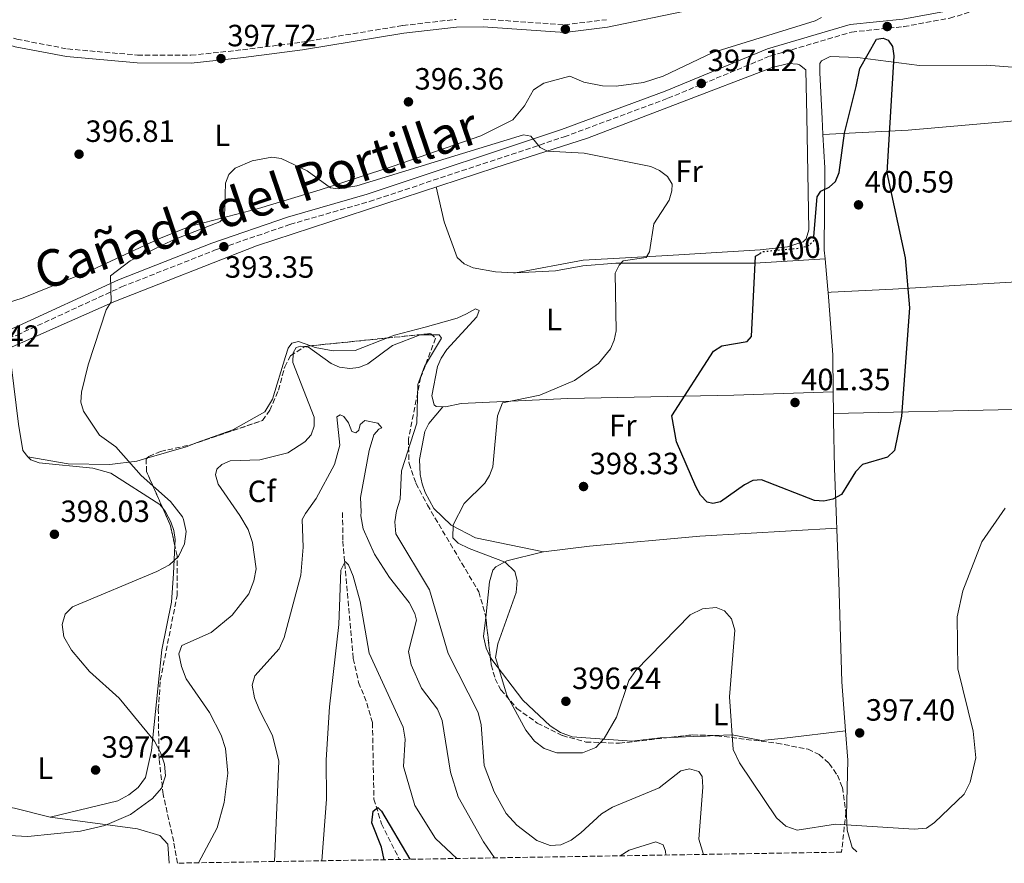
# Model space of a CAD drawing. Units: metres. Extents: x 615222 to 618700, y 4671546 to 4673915.
# Drawn here: x 616615 to 616936, y 4671569 to 4671844 of the extents above; entities that cross this region are included whole.
import ezdxf
from ezdxf.enums import TextEntityAlignment as Align

# ---------------------------------------------------------------- set-up
doc = ezdxf.new("R2010")
doc.units = ezdxf.units.M
doc.header["$MEASUREMENT"] = 0
doc.linetypes.add('DGN Style 3', pattern=[2.435890702152634, 1.739921930109024, -0.6959687720436097])
doc.linetypes.add('DGN Style 5', pattern=[1.217945351076317, 0.5219765790327072, -0.6959687720436097])
for name, color, linetype, lineweight in [('Barranco lineal', 142, 'DGN Style 3', 13), ('Camino', 7, 'DGN Style 3', 0), ('Cota de curva de nivel directora', 7, 'Continuous', 0), ('Cota de punto acotado terreno', 7, 'Continuous', 0), ('Curva de nivel directora', 30, 'Continuous', 30), ('Curva de nivel directora no vista', 30, 'DGN Style 5', 30), ('Curva de nivel intermedia', 30, 'Continuous', 0), ('Etiqueta de uso rústico', 92, 'Continuous', 0), ('Etiqueta de zona arbolada', 92, 'Continuous', 0), ('Línea de cambio de uso (parcela vista)', 92, 'Continuous', 0), ('Margen derecho', 7, 'Continuous', 0), ('Punto acotado terreno (símbolo)', 7, 'Continuous', 0), ('Texto de Cañada', 51, 'Continuous', 0), ('Vaguada', 142, 'DGN Style 3', 13), ('Zona arbolada', 92, 'DGN Style 3', 0)]:
    doc.layers.add(name, color=color, linetype=linetype, lineweight=lineweight)
doc.styles.add('Style-Arial', font='arial.ttf')

# ---------------------------------------------------------------- blocks, each defined once
blk = doc.blocks.new('5PATER')
at = {"layer": 'Barranco lineal', "linetype": 'Continuous', "lineweight": 0}
h = blk.add_hatch(color=51, dxfattribs=at)
edge = h.paths.add_edge_path()
edge.add_ellipse((0, 0), major_axis=(-0.1095731443231308, -0.1110710700762829), ratio=0.9994222409660317, start_angle=0, end_angle=360)

msp = doc.modelspace()

# ---------------------------------------------------------------- linework, layer by layer
at = {"layer": 'Camino', "color": 7, "linetype": 'DGN Style 3', "lineweight": 0}
for points in [[(616536.079999998, 4671713.420000002, 398.179999999993), (616553.7299999993, 4671720.020000001, 398.1100000000006), (616583.7600000012, 4671729.930000002, 397.0399999999937), (616614.05, 4671741.309999999, 396.2100000000065), (616648.0799999986, 4671756.980000001, 394.5399999999936), (616678.4099999999, 4671768.91, 394.1600000000035), (616702.9699999979, 4671777.330000003, 393.6300000000047), (616728.9200000005, 4671784.82, 394.2400000000052), (616792.3999999973, 4671805.880000001, 395.3699999999955), (616826.2600000004, 4671818.460000002, 396.820000000007), (616859.6000000003, 4671832.230000001, 397.8000000000029), (616886.1499999977, 4671840.040000001, 397.9499999999972), (616903.1999999997, 4671841.800000002, 398.0299999999991), (616918.1799999999, 4671844.54, 397.4199999999984), (616941.94, 4671851.850000001, 396.5899999999965)], [(616574.4299999992, 4671851.980000001, 400.4600000000063), (616598.909999999, 4671842.350000001, 399.7700000000042), (616613.9800000008, 4671837.7, 399.0099999999946), (616630.4699999975, 4671834.530000002, 398.2599999999949), (616653.2699999987, 4671832.530000003, 397.6499999999942), (616670.6999999986, 4671832.45, 397.570000000007), (616687.5399999984, 4671834.260000003, 397.8000000000029), (616706.7199999985, 4671836.699999999, 397.4199999999984), (616739.7600000012, 4671842.160000003, 397.570000000007), (616757.170000001, 4671844.180000001, 398.2599999999949)], [(616766.010000001, 4671844.280000002, 397.9499999999972), (616792.5599999983, 4671842.390000002, 397.0399999999937), (616806.1799999995, 4671844.07, 397.4199999999984)]]:
    msp.add_polyline3d(points, dxfattribs=at)
at = {"layer": 'Curva de nivel directora', "color": 30, "linetype": 'Continuous', "lineweight": 30, "flags": 128}
for points, elevation in [([(616873.8099999994, 4671773.460000002), (616874.9099999992, 4671786.390000002), (616876.0699999991, 4671788.130000001), (616878.860000001, 4671789.51), (616880.8599999992, 4671791.36), (616882.0700000006, 4671794.26), (616883.8699999999, 4671807.119999999), (616887.6099999994, 4671822.300000003), (616888.8399999988, 4671828.210000002), (616894.239999999, 4671837.670000002), (616896.4299999995, 4671838), (616898.0299999998, 4671837.440000001), (616899.4200000003, 4671835.32), (616899.9099999996, 4671832.330000003), (616897.6299999997, 4671794.190000001), (616903.5799999998, 4671766.449999999), (616904.979999999, 4671750.160000003), (616902.4600000001, 4671714.900000002), (616900.1399999999, 4671703.660000001), (616897.889999999, 4671701.510000001), (616889.7199999995, 4671699.080000001), (616887.4299999983, 4671696.75), (616882.8599999996, 4671689.330000001), (616880.0099999999, 4671687.82), (616877.0399999992, 4671687.109999999), (616874.0599999997, 4671687.430000001), (616856.7899999986, 4671694.140000002), (616853.9599999988, 4671693.890000002), (616851.2499999999, 4671692.449999999), (616843.3999999998, 4671686.990000002), (616840.9299999999, 4671686.45), (616839.0099999999, 4671686.840000002), (616836.8199999994, 4671689.15), (616835.3299999986, 4671691.890000001), (616829.079999999, 4671706.470000001), (616827.4899999998, 4671714.930000001), (616841.0599999996, 4671736.070000002), (616843.8099999988, 4671737.800000002), (616852.0599999989, 4671739.189999999), (616853.4600000003, 4671740.800000001), (616854.759999999, 4671766.980000001), (616856.3499999982, 4671767.880000004)], 400), ([(616733.7100000004, 4671570.310000001), (616732.7899999997, 4671574.390000002), (616729.7000000007, 4671582.36), (616730.0800000007, 4671586.170000001), (616731.6999999988, 4671587.279999999), (616732.8099999997, 4671586.190000001), (616742.079999999, 4671570.449999999)], 375)]:
    msp.add_lwpolyline(points, dxfattribs=dict(at, elevation=elevation))
at = {"layer": 'Curva de nivel directora no vista', "color": 30, "linetype": 'DGN Style 5', "lineweight": 30, "elevation": 400, "flags": 128}
msp.add_lwpolyline([(616873.8099999994, 4671773.460000002), (616873.6699999986, 4671771.87), (616872.209999999, 4671770.5), (616869.5800000004, 4671769.560000001), (616857.3099999994, 4671768.420000001), (616856.3499999982, 4671767.880000004)], dxfattribs=at)
at = {"layer": 'Curva de nivel intermedia', "color": 30, "linetype": 'Continuous', "lineweight": 0, "flags": 128}
for points, elevation in [([(616594.9900000007, 4671579.05), (616617.4699999999, 4671577.839999998), (616634.6699999997, 4671579.630000001), (616642.6300000013, 4671581.52), (616650.9700000008, 4671585.050000002), (616658.1800000014, 4671590.259999999), (616661.1299999997, 4671593.599999999), (616662.4400000017, 4671597.609999998), (616662.0900000008, 4671601.5), (616660.8000000011, 4671605.289999999), (616658.8200000008, 4671608.970000001), (616647.3200000008, 4671622.96), (616637.5900000011, 4671631.65), (616631.7400000015, 4671638.579999999), (616629.2300000014, 4671642.9), (616628.7500000009, 4671646.939999999), (616629.7099999997, 4671650.34), (616632.0800000012, 4671652.679999999), (616659.6299999999, 4671664.190000001), (616663.7500000015, 4671666.4), (616666.6200000015, 4671669.179999999), (616668.6300000009, 4671673.300000001), (616669.1100000015, 4671677.279999999), (616668.3200000003, 4671681.2), (616667.9699999993, 4671682.009999999), (616664.0900000012, 4671687), (616654.48, 4671695.569999999), (616646.2200000011, 4671704.859999999), (616640.87, 4671708.689999998), (616635.6500000008, 4671716.509999999), (616634.8399999995, 4671719.41), (616634.9700000014, 4671722.67), (616637.2100000011, 4671731.579999999), (616643.0300000014, 4671749.489999999), (616644.6400000007, 4671752.130000001), (616644.4200000018, 4671760.59), (616650.8900000004, 4671765.430000001), (616665.2200000001, 4671772.46), (616680.1399999999, 4671778.210000001), (616681.5999999995, 4671779.730000001), (616681.9300000003, 4671790.829999999), (616683.0800000014, 4671793.619999998), (616685.1700000013, 4671795.659999999), (616690.6699999998, 4671798.039999999), (616697.0500000013, 4671799.230000001), (616700.1300000013, 4671798.830000001), (616708.6200000006, 4671794.789999999), (616716.1799999999, 4671789.26), (616718.7500000005, 4671788.92), (616724.7699999998, 4671789.899999999), (616779.1500000019, 4671806.539999997), (616781.5099999999, 4671806.150000001), (616784.5400000007, 4671802.449999999), (616786.9400000013, 4671801.220000001), (616798.9199999997, 4671800.55), (616820.620000001, 4671796.210000001), (616823.4800000021, 4671794.91), (616826.0500000003, 4671792.960000001), (616827.6600000019, 4671790.42), (616827.5700000002, 4671788.33), (616826.6100000013, 4671785.27), (616821.6600000004, 4671777.569999999), (616820.2800000013, 4671768.430000001), (616819.1200000013, 4671766.619999999), (616811.6800000003, 4671765.529999998), (616810.3700000005, 4671764.099999998), (616808.9900000015, 4671761.430000001), (616809.3600000002, 4671742.720000001), (616808.7000000008, 4671739.59), (616807.5200000006, 4671736.82), (616803.6200000002, 4671732.01), (616795.8000000016, 4671726.489999999), (616784.5099999994, 4671721.659999999), (616772.2600000007, 4671719.189999999), (616770.7200000007, 4671714.96), (616769.1800000007, 4671698.390000001), (616768.0700000019, 4671695.55), (616766.4900000016, 4671692.999999999), (616759.7900000005, 4671686.430000001), (616756.25, 4671679.480000001)], 395.0000000000001), ([(616673.2199999997, 4671569.310000001), (616679.2900000005, 4671580.659999999), (616681.5900000005, 4671588.999999999), (616682.7100000003, 4671598.569999999), (616681.9900000007, 4671606.55), (616680.5900000014, 4671610.87), (616676.7800000004, 4671618.319999999), (616669.1600000006, 4671629.310000001), (616667.5700000015, 4671633.289999999), (616666.7800000003, 4671637.390000001), (616667.7500000002, 4671640.109999998), (616677.2600000009, 4671644.349999999), (616684.2000000012, 4671650.050000001), (616689.5600000012, 4671656.949999998), (616691.2599999999, 4671661.210000001), (616691.9400000017, 4671665.16), (616690.8100000008, 4671673.699999998), (616689.4100000014, 4671677.92), (616686.5999999996, 4671682.539999999), (616679.6300000002, 4671692.730000001), (616678.6700000013, 4671695.76), (616679.1699999998, 4671697.619999999), (616680.7600000014, 4671699.109999998), (616683.5199999996, 4671700.259999999), (616693.1300000009, 4671700.65), (616702.2500000005, 4671702.890000001), (616707.8700000017, 4671706.46), (616709.8700000001, 4671708.810000001), (616710.9299999995, 4671711.619999998), (616710.8700000015, 4671714.569999998), (616703.9700000014, 4671732.34), (616704.0099999994, 4671735.479999999), (616705.0399999998, 4671737.23), (616706.5399999997, 4671737.699999998), (616709.0499999997, 4671737.300000001), (616716.4300000003, 4671732.019999999), (616719.2000000019, 4671730.84), (616722.5200000012, 4671730.359999998), (616725.4900000017, 4671730.759999998), (616728.4199999998, 4671731.909999999), (616736.4800000021, 4671737.869999998), (616745.4100000017, 4671741.349999999), (616751.6600000013, 4671741.369999998), (616752.4400000013, 4671740.24), (616746.8300000011, 4671731.100000001), (616744.6900000019, 4671725.140000002), (616744.4000000014, 4671712.62), (616739.4100000003, 4671697.09), (616738.9100000019, 4671687.779999998), (616737.7600000006, 4671684.000000001), (616737.1700000005, 4671680.449999999), (616737.4800000013, 4671676.470000001), (616748.5200000008, 4671658.220000001), (616754.5500000013, 4671637.509999999), (616764.3600000015, 4671618.329999999), (616765.3499999995, 4671614.31), (616766.3600000021, 4671600.970000001), (616769.6100000021, 4671592.4), (616773.5000000012, 4671585.390000001), (616776.920000001, 4671581.539999997), (616783.4500000001, 4671576.630000002), (616787.8200000019, 4671574.930000001), (616791.3600000005, 4671575.140000001), (616794.6600000017, 4671576.689999999), (616797.8600000002, 4671579.079999999), (616804.5999999993, 4671585.259999999), (616808.150000001, 4671587.409999999), (616823.4100000005, 4671593.71), (616830.4700000016, 4671599.33), (616833.29, 4671599.939999999), (616836.3600000012, 4671599.100000001), (616837.3700000015, 4671597.430000001), (616837.6300000009, 4671593.999999999), (616836.3600000012, 4671577), (616837.8299999997, 4671572.039999999)], 390.0000000000001), ([(616697.9000000006, 4671569.720000001), (616699.3800000004, 4671602.41), (616697.2999999993, 4671610.83), (616693.0900000005, 4671619.029999998), (616691.4600000011, 4671623.109999999), (616690.6699999998, 4671627.16), (616691.5500000005, 4671630.289999999), (616699.4400000006, 4671639), (616701.0600000012, 4671642.759999999), (616706.5500000007, 4671662.999999999), (616707.3399999999, 4671672.149999999), (616706.9800000022, 4671681.180000001), (616708.0199999993, 4671683.149999999), (616711.570000001, 4671688.050000001), (616717.53, 4671699.079999999), (616719.2800000003, 4671705.36), (616718.2600000009, 4671714.59), (616719.3899999997, 4671715.329999999), (616720.5900000001, 4671714.720000001), (616722.100000001, 4671712.699999998), (616723.2200000008, 4671709.810000001), (616724.5199999994, 4671709.439999999), (616725.4100000013, 4671710.26), (616725.8800000006, 4671712.119999999), (616727.3700000015, 4671713.46), (616731.6800000009, 4671712.529999998), (616732.9500000007, 4671711.100000001), (616731.9500000014, 4671710.65), (616730.2900000006, 4671708.82), (616728.8300000011, 4671703.699999999), (616726.0000000015, 4671688.31), (616726.1800000002, 4671683.67), (616726.1300000009, 4671682.429999999), (616726.8799999999, 4671678.150000001), (616730.5099999999, 4671669.850000001), (616735.4000000004, 4671662.25), (616741.9100000013, 4671654.160000001), (616743.7599999999, 4671650.569999998), (616744.2400000005, 4671648.359999998), (616741.650000002, 4671638.159999999), (616742.5599999996, 4671633.779999998), (616745.9000000012, 4671626.239999999), (616751.0800000001, 4671619.380000002), (616752.6200000001, 4671615.680000001), (616755.3600000005, 4671598.8), (616757.8400000016, 4671590.76), (616766.0500000013, 4671576.130000001), (616769.7300000006, 4671570.909999999)], 384.9999999999999), ([(616756.25, 4671679.480000001), (616756.0700000012, 4671675.179999998), (616757.8000000013, 4671673.49), (616761.4100000011, 4671671.77), (616773.1600000014, 4671667.289999999), (616776.36, 4671664.219999999), (616777.0300000005, 4671661.359999998), (616776.8000000003, 4671657.359999999), (616770.8000000011, 4671640.71), (616770.0600000012, 4671636.230000001), (616773.6700000011, 4671623.98), (616779.8800000004, 4671612.529999998), (616782.7000000011, 4671608.95), (616785.9100000008, 4671606.569999999), (616790.0199999993, 4671605.109999999), (616798.4300000002, 4671605.140000002), (616802.7500000007, 4671606.92), (616805.4400000019, 4671609.859999999), (616809.4200000005, 4671616.810000001), (616813.530000001, 4671628.720000001), (616815.8100000009, 4671631.999999999), (616833.5400000004, 4671650.16), (616837.49, 4671652.06), (616841.9900000016, 4671652.529999999), (616844.7200000007, 4671651.449999999), (616846.9900000016, 4671648.81), (616848.0600000002, 4671645.100000001), (616846.2899999998, 4671623.389999999), (616847.5500000005, 4671606.259999999), (616849.5800000001, 4671601.9), (616861.6600000013, 4671583.989999999), (616864.7200000011, 4671581.27), (616868.3700000012, 4671579.92), (616880.8400000012, 4671581.849999999), (616906.5599999992, 4671580.289999999), (616910.5400000003, 4671580.65), (616913.1500000008, 4671582.4), (616922.8100000012, 4671591.679999999), (616924.8099999996, 4671595.599999999), (616926.6900000017, 4671603.51), (616925.7599999995, 4671612.230000001), (616920.7900000006, 4671632.56), (616920.5800000007, 4671649.519999999), (616922.3700000009, 4671657.960000001), (616928.6200000005, 4671673.929999999), (616936.2300000013, 4671684.91)], 395.0000000000001), ([(616713.3500000002, 4671569.98), (616714.8700000001, 4671590.09), (616714.7699999996, 4671602.820000002), (616715.8600000005, 4671620.139999999), (616718.9500000017, 4671646.930000001), (616719.5500000007, 4671664.689999999), (616720.9900000001, 4671667.51), (616722.0499999997, 4671666.369999999), (616723.5800000007, 4671662.67), (616725.9000000008, 4671654.51), (616728.8700000013, 4671637.599999998), (616739.9199999998, 4671613.560000001), (616740.5600000013, 4671609.600000001), (616740.0600000008, 4671600.689999999), (616743.7300000008, 4671588.029999998), (616750.4200000007, 4671577.239999999), (616757.4500000003, 4671570.71)], 380.0000000000001), ([(616810.6500000021, 4671571.59), (616813.5700000012, 4671573.429999999), (616822.2800000019, 4671576.100000001), (616824.66, 4671575.21), (616825.4600000002, 4671573.09), (616825.5400000006, 4671571.84)], 384.9999999999999)]:
    msp.add_lwpolyline(points, dxfattribs=dict(at, elevation=elevation))
at = {"layer": 'Línea de cambio de uso (parcela vista)', "color": 92, "linetype": 'Continuous', "lineweight": 0, "extrusion": (0.9316932399093467, 0.1054505669813167, 0.3476030561294641), "elevation": 1067520.332881597, "flags": 128}
msp.add_lwpolyline([(4572751.505534286, -395324.0797913845), (4572741.414668153, -395323.4875609513), (4572740.450636819, -395323.4342356827)], dxfattribs=at)
at = {"layer": 'Línea de cambio de uso (parcela vista)', "color": 92, "linetype": 'Continuous', "lineweight": 0, "extrusion": (0.02113613146389924, 0.0009198955120141281, 0.9997761838226533), "elevation": 17726.45109515718, "flags": 128}
msp.add_lwpolyline([(4640525.019523459, -819135.6364262608), (4640525.01952346, -819134.9463192765)], dxfattribs=at)
at = {"layer": 'Línea de cambio de uso (parcela vista)', "color": 92, "linetype": 'Continuous', "lineweight": 0, "extrusion": (0.05774889941435456, -0.3891103672487078, 0.9193792398765628), "elevation": -1781851.645441661, "flags": 128}
msp.add_lwpolyline([(1295930.542493065, 4165493.802349146), (1295930.268682479, 4165493.790909603), (1295929.856257145, 4165493.880138038)], dxfattribs=at)
at = {"layer": 'Línea de cambio de uso (parcela vista)', "color": 92, "linetype": 'Continuous', "lineweight": 0, "extrusion": (8.31601035289423e-05, -0.01119265834624268, 0.9999373567796842), "elevation": -51836.00696109435, "flags": 128}
msp.add_lwpolyline([(616880.1041578638, 4671435.254878004), (616880.1570644914, 4671428.134531986)], dxfattribs=at)
at = {"layer": 'Línea de cambio de uso (parcela vista)', "color": 92, "linetype": 'Continuous', "lineweight": 0, "extrusion": (0.11445593560775, 0.004402152499818785, 0.9934185723336981), "elevation": 91570.20088692637, "flags": 128}
msp.add_lwpolyline([(4644555.478412583, -790688.448223874), (4644555.478412583, -790688.4456047144)], dxfattribs=at)
at = {"layer": 'Línea de cambio de uso (parcela vista)', "color": 92, "linetype": 'Continuous', "lineweight": 0, "extrusion": (-0.01084133130310882, 0.9951218995310447, 0.09805544660701827), "elevation": 4642278.184914028, "flags": 128}
msp.add_lwpolyline([(-667867.5363368388, -457011.7525817908), (-667864.7060711952, -457011.5416197202), (-667795.0880007301, -457007.9732691057), (-667736.4600271082, -457001.3315624095)], dxfattribs=at)
at = {"layer": 'Línea de cambio de uso (parcela vista)', "color": 92, "linetype": 'Continuous', "lineweight": 0, "extrusion": (0.2919334212680305, -0.8053534269095497, 0.5159270639458521), "elevation": -3582144.746866866, "flags": 128}
msp.add_lwpolyline([(2171820.413612336, 2157890.564688644), (2171833.740069659, 2157889.025755697), (2171837.608533303, 2157889.028557365)], dxfattribs=at)
at = {"layer": 'Línea de cambio de uso (parcela vista)', "color": 92, "linetype": 'Continuous', "lineweight": 0, "elevation": 396.25, "flags": 128}
msp.add_lwpolyline([(616884.1600000003, 4671612.279999999), (616884.1578000003, 4671612.2797)], dxfattribs=at)
at = {"layer": 'Línea de cambio de uso (parcela vista)', "color": 92, "linetype": 'Continuous', "lineweight": 0}
for points in [[(616586.2000000002, 4671743.83, 397.2400000000052), (616615.9900000002, 4671753.430000001, 396.5099999999948), (616638.2400000002, 4671762.41, 395.8500000000058), (616660.2300000006, 4671772.609999999, 394.429999999993), (616670.2199999997, 4671776.66, 394.5099999999948), (616692.6900000004, 4671782.539999999, 394.5399999999936), (616712.79, 4671788.600000001, 395.1399999999995), (616736.6100000005, 4671796.310000001, 394.4600000000065), (616765.2800000003, 4671806.180000001, 395.1699999999983), (616775.6500000004, 4671811.449999999, 395.5899999999965), (616779.4400000004, 4671815.99, 395.8999999999942), (616782.4100000003, 4671821.220000001, 395.8099999999977), (616785.7999999998, 4671823.42, 396.0599999999977), (616794.2300000006, 4671825.65, 396.5200000000041), (616798.7699999996, 4671823.74, 396.3600000000006), (616804.9100000003, 4671822.470000001, 396.2100000000065), (616809.3600000005, 4671822.380000001, 395.9799999999959), (616818.2699999996, 4671823.59, 396.1000000000058), (616824.6900000004, 4671825.65, 396.3000000000029), (616840.9199999999, 4671833.369999999, 396.8999999999942), (616874.2599999999, 4671843.699999999, 397.3699999999953), (616876.3399999999, 4671844.77, 397.1199999999953)], [(616951.2100000001, 4671827.640000001, 394.4199999999983), (616930.0899999999, 4671829.230000001, 396.4700000000012), (616908.29, 4671829.15, 398.429999999993), (616888.0499999998, 4671831.779999999, 399.5599999999977), (616879.1100000005, 4671832.100000001, 399.0200000000041), (616876.3300000001, 4671830.65, 398.5899999999965), (616875.7800000003, 4671829.75, 398.5500000000029), (616875.7800000003, 4671826.77, 398.5200000000041), (616876.5, 4671811.859999999, 398.6699999999983), (616876.7904000003, 4671806.609999999, 399.1110000000044)], [(616600, 4671731.980000001, 396.8099999999977), (616646.0899999999, 4671752.380000001, 393.9400000000023), (616692.1100000005, 4671770.41, 393.4900000000052), (616769.8099999996, 4671795.82, 394.3300000000018), (616800.0199999996, 4671805.41, 395.6300000000047), (616860.2699999996, 4671828.439999999, 397.4199999999983), (616865.5099999999, 4671829.75, 397.4199999999983), (616868.5, 4671829.609999999, 397.2799999999988), (616869.2000000002, 4671829.390000001, 397.2700000000041), (616871.1600000003, 4671827.74, 397.8699999999953), (616871.4900000002, 4671812.630000001, 397.7400000000052), (616872.2400000002, 4671775.539999999, 399.3899999999995), (616871.3200000003, 4671772.680000001, 399.2200000000012), (616870.3499999996, 4671771.689999999, 399.1600000000035), (616865.2000000002, 4671770.09, 399.1600000000035), (616856.2699999996, 4671769.109999999, 398.5599999999977), (616826.2400000002, 4671767.220000001, 396.5099999999948), (616798.6100000005, 4671765.730000001, 393.0800000000018), (616776.5893000001, 4671761.590600001, 392.7145000000019)], [(616876.7904000003, 4671806.609999999, 399.1100000000006), (616904.6100000005, 4671808.039999999, 398.1600000000035), (616945.5800000001, 4671811.600000001, 394.1000000000058), (616960.5300000003, 4671812.980000001, 393.429999999993), (616976.9100000003, 4671812.84, 391.3699999999953), (616995.79, 4671812.32, 391.3699999999953)], [(616876.7904000003, 4671806.609999999, 399.1110000000044), (616877.3899999997, 4671795.789999999, 400.0200000000041), (616877.2100000001, 4671768.970000001, 400.8000000000029), (616877.4697000004, 4671766.17, 400.954700000002)], [(616775.9000000004, 4671761.5606, 392.7451000000001), (616769.9699999997, 4671761.859999999, 393.2400000000052), (616762.6900000004, 4671763.25, 393.0200000000041), (616759.8099999996, 4671764.49, 392.8600000000006), (616757.5199999996, 4671766.550000001, 392.7799999999988), (616753.2400000002, 4671778.15, 393.929999999993), (616750.6799999997, 4671789.550000001, 394.25)], [(616877.4697000004, 4671766.17, 400.9499999999971), (616854.5800000001, 4671764.77, 399.25), (616809.25, 4671764.75, 394.0299999999988), (616798.4800000006, 4671763.890000001, 393.1000000000058), (616789.6299999999, 4671762.17, 392.4600000000065), (616776.5893000001, 4671761.590600001, 392.735400000005)], [(616878.4900000002, 4671755.16, 401.5599999999977), (616879.4900000002, 4671755.220000001, 401.5099999999948), (616899.5499999998, 4671756.300000001, 400.5899999999965), (616952.79, 4671759.380000001, 394), (616971.2699999996, 4671761.210000001, 393.1300000000047), (616982.7997000003, 4671763.016200001, 393.2816000000021)], [(616878.4900000002, 4671755.16, 401.5599999999977), (616878.7400000002, 4671752.369999999, 401.7100000000065), (616880.0499999998, 4671734.810000001, 401.8500000000058), (616880.1397000002, 4671722.82, 401.7158000000054)], [(616734.8024000004, 4671740.343900001, 391.0288), (616737.0599999996, 4671741.230000001, 391.0200000000041), (616747.0999999996, 4671743.9, 390.179999999993), (616757.5, 4671746.84, 391.3099999999977), (616760.5599999996, 4671748.199999999, 391.5399999999936), (616763.4400000004, 4671749.850000001, 391.0099999999948), (616764.6600000003, 4671749.25, 391.5399999999936), (616763.9600000001, 4671747.27, 391.4600000000065), (616754.2000000002, 4671736.57, 391.1199999999953), (616752.29, 4671733.77, 391.1600000000035), (616751.0700000003, 4671731, 391.1600000000035), (616749.2699999996, 4671721.5, 391.7700000000041), (616750.0700000003, 4671718.5, 392.3300000000018), (616750.7199999997, 4671718.050000001, 392.4499999999971), (616753.6600000003, 4671717.869999999, 392.8099999999977), (616758.7999999998, 4671719.02, 393.2799999999988), (616793.5599999996, 4671720.58, 395.3899999999995), (616847.6900000004, 4671721.74, 401.0099999999948), (616880.1397000002, 4671722.82, 401.7100000000065)], [(616672.7664000001, 4671706.239700001, 392.4823999999935), (616684.3399999999, 4671710.439999999, 392.4900000000052), (616694.7599999999, 4671716.27, 392.0399999999936), (616697.2599999999, 4671720.41, 391.7400000000052), (616701.54, 4671734.27, 390.8600000000006), (616702.4299999997, 4671737.029999999, 390.320000000007), (616703.6299999999, 4671738.689999999, 390.1699999999983), (616705.8200000003, 4671739.210000001, 390.3999999999942), (616709.7790000001, 4671737.794500001, 390.7906999999978)], [(616709.7790000001, 4671737.794500001, 390.7906999999978), (616711.1900000004, 4671737.289999999, 390.929999999993), (616717.0899999999, 4671736.140000001, 391), (616724.2699999996, 4671736.210000001, 391.070000000007), (616734.8024000004, 4671740.343900001, 391.0288)], [(616617.5598999998, 4671701.619899999, 397.3810999999987), (616615.8499999996, 4671703.640000001, 397.1499999999942), (616614.5, 4671712.199999999, 396.3300000000018), (616611.4000000004, 4671737.02, 396.1000000000058)], [(616752.7999999998, 4671717.92, 392.6999999999971), (616748.3200000003, 4671712.51, 391.3399999999965), (616746.9299999997, 4671709.890000001, 391.2299999999959), (616745.2300000006, 4671700.710000001, 391.6999999999971), (616745.4699999997, 4671695.800000001, 392.3899999999995), (616746.1399999997, 4671692.789999999, 392.0800000000018), (616747.0800000001, 4671689.960000001, 391.7899999999936), (616749.9400000004, 4671684.74, 392.3099999999977), (616755.6100000005, 4671679.33, 392.8899999999995), (616763.5199999996, 4671675.16, 393.4499999999971), (616785.7199999997, 4671670.650400001, 395.8099999999977)], [(616880.1925999997, 4671715.700099999, 401.6361000000034), (616880.2100000001, 4671713.369999999, 401.6100000000006), (616880.5999999996, 4671697.939999999, 400.4600000000065), (616881.9500000002, 4671660.99, 397.9199999999983), (616882.9600000001, 4671628.24, 397.0899999999965), (616884.1578000003, 4671612.2797, 396.6635999999999)], [(616617.5598999998, 4671701.619899999, 397.3800000000047), (616630.6399999997, 4671699.369999999, 396.6900000000023), (616644.29, 4671699.08, 395.6699999999983), (616653.1100000005, 4671700.17, 394.1300000000047), (616656.3306999998, 4671701.1249, 393.7982999999949)], [(616661.5064000003, 4671684.890799999, 395.2363999999943), (616660.5800000001, 4671686.050000001, 395.3899999999995), (616644.5300000003, 4671696.32, 396.0899999999965), (616638.7599999999, 4671697.9, 396.6699999999983), (616621.2599999999, 4671699.66, 397.3800000000047), (616618.4400000004, 4671700.58, 397.5), (616617.5598999998, 4671701.619899999, 397.3810999999987)], [(616665.4335000003, 4671672.747199999, 394.9162999999971), (616665.5099999999, 4671674.630000001, 395.0200000000041), (616665.1399999997, 4671677.58, 394.9499999999971), (616664.1799999997, 4671680.460000001, 394.8600000000006), (616662.4500000002, 4671683.710000001, 395.0800000000018), (616661.5064000003, 4671684.890799999, 395.2363999999943)], [(616785.7199999997, 4671670.650400001, 395.8080999999947), (616800.7199999997, 4671672.449999999, 397.5399999999936), (616836.6100000005, 4671675.75, 397.7899999999936), (616881.3099999996, 4671678.34, 398.9499999999971)], [(616624.7999999998, 4671584.189999999, 396.0099999999948), (616646.8899999997, 4671589.539999999, 396.3300000000018), (616650.4400000004, 4671591.439999999, 396.4100000000035), (616653.4500000002, 4671593.82, 396.3300000000018), (616655.9100000003, 4671597.16, 395.9799999999959), (616657.7999999998, 4671605.960000001, 394.929999999993), (616661.25, 4671638.720000001, 391.0800000000018), (616664.3200000003, 4671654.26, 392.6699999999983), (616665.0599999996, 4671663.560000001, 394.4100000000035), (616665.4335000003, 4671672.747199999, 394.9162999999971)], [(616766.8244000003, 4671649.2761, 393.7914000000019), (616768.0800000001, 4671660.83, 393.3099999999977), (616769.1900000004, 4671664.67, 393.6100000000006), (616770.1100000005, 4671665.730000001, 393.7899999999936), (616773.6699999999, 4671667.680000001, 394.3099999999977), (616785.1299999999, 4671670.58, 395.7400000000052), (616785.7199999997, 4671670.650400001, 395.8080999999947)], [(616768.3293000003, 4671636.456599999, 394.3568999999989), (616766.9299999997, 4671639.24, 394.2200000000012), (616766.1500000004, 4671643.07, 394.0500000000029), (616766.8244000003, 4671649.2761, 393.7914000000019)], [(616827.1015999997, 4671610.188899999, 393.0044999999955), (616823.7100000001, 4671610.060000001, 393.6300000000047), (616814.4699999997, 4671608.9, 394.5), (616795, 4671610.380000001, 395.1399999999995), (616791.25, 4671611.75, 395.1499999999942), (616787.8300000001, 4671613.92, 395.1300000000047), (616778.9199999999, 4671622.359999999, 395.4499999999971), (616768.7699999996, 4671635.58, 394.3999999999942), (616768.3293000003, 4671636.456599999, 394.3568999999989)], [(616841.4900000002, 4671610.7435, 392.1870000000054), (616838.4800000006, 4671610.630000001, 391.6399999999995), (616834.5, 4671610.470000001, 391.6399999999995), (616827.1015999997, 4671610.188899999, 393.0044999999955)], [(616884.1578000003, 4671612.2797, 396.25), (616864.2100000001, 4671609.960000001, 396.0200000000041), (616856.7699999996, 4671609.220000001, 394.5), (616847.2300000006, 4671610.960000001, 393.2299999999959), (616841.4900000002, 4671610.7435, 392.1870000000054)], [(616884.1578000003, 4671612.2797, 396.6635999999999), (616884.8700000001, 4671602.789999999, 396.4100000000035), (616884.4500000002, 4671584.720000001, 395.1600000000035), (616884.7100000001, 4671579.949999999, 394.5800000000018), (616886.2800000003, 4671574.26, 394.2599999999948), (616887.8499999996, 4671572.880000001, 394.2599999999948)], [(616624.7999999998, 4671584.189999999, 395.6399999999995), (616613.1299999999, 4671587.130000001, 396.25), (616591.9800000006, 4671590.42, 396.679999999993), (616588.1699999999, 4671591.609999999, 396.7799999999988), (616588.1458999999, 4671591.623199999, 396.7805999999982)], [(616663.6399999997, 4671569.15, 390.570000000007), (616663.1600000003, 4671575.369999999, 391.929999999993), (616660.54, 4671578.210000001, 393.070000000007), (616653.29, 4671580.380000001, 393.6300000000047), (616624.7999999998, 4671584.189999999, 395.6399999999995)]]:
    msp.add_polyline3d(points, dxfattribs=at)
at = {"layer": 'Margen derecho', "color": 7, "linetype": 'Continuous', "lineweight": 0}
for points in [[(616536.3099999982, 4671716.180000001, 398.179999999993), (616552.8999999978, 4671722.38, 398.1100000000006), (616582.9299999997, 4671732.289999999, 397.0399999999937), (616613.0799999977, 4671743.620000003, 396.2100000000065), (616647.1000000017, 4671759.280000002, 394.5399999999936), (616677.5399999982, 4671771.260000002, 394.1600000000035), (616702.219999999, 4671779.710000001, 393.6300000000047), (616728.1799999984, 4671787.210000002, 394.2400000000052), (616791.579999997, 4671808.239999998, 395.3699999999955), (616825.3399999995, 4671820.789999999, 396.820000000007), (616858.7600000021, 4671834.590000002, 397.8000000000029), (616885.6700000016, 4671842.500000002, 397.9499999999972), (616902.850000001, 4671844.27, 398.0299999999991), (616917.5799999987, 4671846.970000001, 397.4199999999984), (616940.8799999983, 4671854.140000001, 396.5899999999965)], [(616833.7699999984, 4671847.32, 398.4100000000035), (616806.5899999986, 4671841.600000003, 397.4199999999984), (616792.6200000009, 4671839.88, 397.0399999999937), (616765.9400000018, 4671841.780000002, 397.9499999999972), (616757.3200000008, 4671841.680000002, 398.2599999999949), (616740.11, 4671839.690000002, 397.570000000007), (616707.0799999983, 4671834.220000001, 397.4199999999984), (616687.8299999967, 4671831.780000002, 397.8000000000029), (616670.8299999982, 4671829.949999999, 397.570000000007), (616653.159999999, 4671830.030000002, 397.6499999999942), (616630.1299999978, 4671832.050000003, 398.2599999999949), (616613.3700000006, 4671835.270000001, 399.0099999999946), (616598.0899999987, 4671839.989999999, 399.7700000000042), (616573.6499999971, 4671849.609999999, 400.4600000000063)]]:
    msp.add_polyline3d(points, dxfattribs=at)
at = {"layer": 'Vaguada', "color": 142, "linetype": 'DGN Style 3', "lineweight": 13}
msp.add_polyline3d([(616720.1600000003, 4671683.5, 382.1999999999971), (616720.2199999997, 4671674.109999999, 381.8500000000058), (616723.6200000001, 4671635.890000001, 378.6600000000035), (616725.3799999999, 4671628.100000001, 378.3600000000006), (616728.0599999996, 4671621.380000001, 378.1600000000035), (616729.9000000004, 4671614.939999999, 376.7299999999959), (616730.3600000005, 4671590.100000001, 374.9499999999971), (616732.8600000005, 4671582.050000001, 374.4499999999971), (616738.7000000002, 4671570.4, 373.5099999999948)], dxfattribs=at)
at = {"layer": 'Zona arbolada', "color": 92, "linetype": 'DGN Style 3', "lineweight": 0, "extrusion": (0.008218637170272915, 0.0008373200125344361, 0.9999658758669018), "elevation": 9370.564242136992, "flags": 128}
msp.add_lwpolyline([(616685.7425619678, 4671731.586026046), (616710.7668246714, 4671734.13542694)], dxfattribs=at)
at = {"layer": 'Zona arbolada', "color": 92, "linetype": 'DGN Style 3', "lineweight": 0, "extrusion": (-0.2405571496663694, -0.07191079913994783, 0.9679675070535406), "elevation": -483904.837365308, "flags": 128}
msp.add_lwpolyline([(-4299341.784452296, 1867163.356141075), (-4299348.305687365, 1867163.878294776), (-4299354.544083314, 1867163.062205583)], dxfattribs=at)
at = {"layer": 'Zona arbolada', "color": 92, "linetype": 'DGN Style 3', "lineweight": 0, "extrusion": (-0.01031636161105741, 0.0878799904849633, 0.9960776475533786), "elevation": 404574.8130598669, "flags": 128}
msp.add_lwpolyline([(-1157232.133946586, -4549927.630096882), (-1157232.133946586, -4549914.671740665)], dxfattribs=at)
at = {"layer": 'Zona arbolada', "color": 92, "linetype": 'DGN Style 3', "lineweight": 0, "extrusion": (-0.06234863049236252, 0.6960545372053452, 0.7152766803912873), "elevation": 3213517.357506656, "flags": 128}
msp.add_lwpolyline([(-1031155.028481596, -3288532.05610292), (-1031162.211671276, -3288532.309093093), (-1031169.408983354, -3288531.033696373)], dxfattribs=at)
at = {"layer": 'Zona arbolada', "color": 92, "linetype": 'DGN Style 3', "lineweight": 0}
msp.add_polyline3d([(616882.8600000005, 4671572.789999999, 393.9600000000065), (616666.2800000003, 4671569.199999999, 390.3699999999953), (616665.0700000003, 4671576.220000001, 391.179999999993), (616661.6600000003, 4671591.539999999, 394.7400000000052), (616660.2999999998, 4671603.230000001, 394.8300000000018), (616660.0599999996, 4671619.230000001, 393.1399999999995), (616660.7199999997, 4671628.789999999, 392.8099999999977), (616666.1799999997, 4671656.33, 393.1199999999953), (616666.1600000003, 4671669.390000001, 394.7400000000052), (616664.0499999998, 4671679.140000001, 394.9400000000023), (616656.2300000006, 4671696.82, 394.3099999999977), (616656.0700000003, 4671700.869999999, 394.1699999999983), (616656.9800000006, 4671701.76, 394.1300000000047), (616660.7699999996, 4671703.380000001, 393.5800000000018), (616670.6399999997, 4671705.52, 391.5800000000018), (616694.0099999999, 4671713.430000001, 392.5399999999936), (616696.4199999999, 4671716.77, 392.4700000000012), (616699.2199999997, 4671723.33, 392.2200000000012), (616701.2999999998, 4671730.939999999, 390.9799999999959), (616703.1500000004, 4671734.5, 390.3899999999995), (616707.8700000001, 4671737.600000001, 390.3399999999965), (616748.7999999998, 4671741.77, 390), (616750.4800000006, 4671740.26, 390.5800000000018), (616745.6100000005, 4671727.4, 393.1699999999983), (616741.5999999996, 4671707.25, 391.6000000000058), (616741.8200000003, 4671699.439999999, 390.9900000000052), (616744.0700000003, 4671692.99, 390.9700000000012), (616747.79, 4671685.91, 391.0299999999988), (616764.5999999996, 4671657.58, 393.8099999999977), (616766.75, 4671649.91, 394.6000000000058), (616768.6399999997, 4671633.810000001, 396.0399999999936), (616769.9000000004, 4671629.26, 395.7200000000012), (616771.7999999998, 4671625.67, 395.6199999999953), (616777.0099999999, 4671619.619999999, 395.6100000000006), (616783.6500000004, 4671614.810000001, 395.5800000000018), (616791.8399999999, 4671610.76, 395), (616799.4900000002, 4671608.67, 393.6199999999953), (616810.4199999999, 4671608.27, 392.1699999999983), (616834.2400000002, 4671611.01, 391.5800000000018), (616842.1299999999, 4671610.720000001, 392.5500000000029), (616861.75, 4671608.32, 396.3300000000018), (616871.9500000002, 4671606.289999999, 395.6100000000006), (616875.5700000003, 4671604.600000001, 395.1199999999953), (616878.8700000001, 4671601.680000001, 394.7700000000041), (616881.4900000002, 4671597.82, 394.5899999999965), (616883.1399999997, 4671593.9, 394.5), (616884.29, 4671585.850000001, 394.4199999999983)], close=True, dxfattribs=at)
for points in [[(616734.8024000004, 4671740.343900001, 390.1162999999942), (616748.7999999998, 4671741.77, 390), (616750.4800000006, 4671740.26, 390.5800000000018), (616745.6100000005, 4671727.4, 393.1699999999983), (616741.5999999996, 4671707.25, 391.6000000000058), (616741.8200000003, 4671699.439999999, 390.9900000000052), (616744.0700000003, 4671692.99, 390.9700000000012), (616747.79, 4671685.91, 391.0299999999988), (616764.5999999996, 4671657.58, 393.8099999999977), (616766.75, 4671649.91, 394.6000000000058), (616766.8244000003, 4671649.2761, 394.6567000000068)], [(616672.7664000001, 4671706.239700001, 391.667300000001), (616694.0099999999, 4671713.430000001, 392.5399999999936), (616696.4199999999, 4671716.77, 392.4700000000012), (616699.2199999997, 4671723.33, 392.2200000000012), (616701.2999999998, 4671730.939999999, 390.9799999999959), (616703.1500000004, 4671734.5, 390.3899999999995), (616707.8700000001, 4671737.600000001, 390.3399999999965), (616709.7790000001, 4671737.794500001, 390.324099999998)], [(616656.3306999998, 4671701.1249, 394.1585000000051), (616656.9800000006, 4671701.76, 394.1300000000047), (616660.7699999996, 4671703.380000001, 393.5800000000018), (616670.6399999997, 4671705.52, 391.5800000000018), (616672.7664000001, 4671706.239700001, 391.667300000001)], [(616661.5064000003, 4671684.890799999, 394.7351000000053), (616656.2300000006, 4671696.82, 394.3099999999977), (616656.0700000003, 4671700.869999999, 394.1699999999983), (616656.3306999998, 4671701.1249, 394.1585000000051)], [(616666.2800000003, 4671569.199999999, 390.3699999999953), (616665.0700000003, 4671576.220000001, 391.179999999993), (616661.6600000003, 4671591.539999999, 394.7400000000052), (616660.2999999998, 4671603.230000001, 394.8300000000018), (616660.0599999996, 4671619.230000001, 393.1399999999995), (616660.7199999997, 4671628.789999999, 392.8099999999977), (616666.1799999997, 4671656.33, 393.1199999999953), (616666.1600000003, 4671669.390000001, 394.7400000000052), (616665.4335000003, 4671672.747199999, 394.8089000000036)], [(616768.3293000003, 4671636.456599999, 395.8032999999996), (616768.6399999997, 4671633.810000001, 396.0399999999936), (616769.9000000004, 4671629.26, 395.7200000000012), (616771.7999999998, 4671625.67, 395.6199999999953), (616777.0099999999, 4671619.619999999, 395.6100000000006), (616783.6500000004, 4671614.810000001, 395.5800000000018), (616791.8399999999, 4671610.76, 395), (616799.4900000002, 4671608.67, 393.6199999999953), (616810.4199999999, 4671608.27, 392.1699999999983), (616827.1015999997, 4671610.188899999, 391.7568000000028)], [(616841.4900000002, 4671610.7435, 392.4713000000047), (616842.1299999999, 4671610.720000001, 392.5500000000029), (616861.75, 4671608.32, 396.3300000000018), (616871.9500000002, 4671606.289999999, 395.6100000000006), (616875.5700000003, 4671604.600000001, 395.1199999999953), (616878.8700000001, 4671601.680000001, 394.7700000000041), (616881.4900000002, 4671597.82, 394.5899999999965), (616883.1399999997, 4671593.9, 394.5), (616884.29, 4671585.850000001, 394.4199999999983), (616882.8600000005, 4671572.789999999, 393.9600000000065)]]:
    msp.add_polyline3d(points, dxfattribs=at)

# ---------------------------------------------------------------- block references
at = {"layer": 'Punto acotado terreno (símbolo)', "color": 7, "linetype": 'Continuous', "lineweight": 0, "xscale": 10, "yscale": 10, "zscale": 10}
for p in [(616792.7999999997, 4671840.95, 397.5700000000075), (616897.7600000016, 4671841.830000003, 398.179999999993), (616680.4999999999, 4671831.390000001, 397.7200000000012), (616837.1200000012, 4671823.29, 397.1199999999959), (616741.6299999976, 4671817.289999999, 396.3600000000006), (616634.2100000014, 4671800.230000002, 396.8099999999977), (616888.3899999994, 4671783.719999999, 400.589999999997), (616681.4400000008, 4671770.090000001, 393.3500000000058), (616867.6900000017, 4671719.31, 401.3500000000058), (616798.7199999985, 4671691.930000001, 398.3300000000027), (616626.1799999982, 4671676.370000003, 398.0299999999993), (616792.9699999974, 4671621.940000003, 396.2400000000057), (616888.7699999994, 4671611.63, 397.3999999999942), (616639.6000000006, 4671599.54, 397.2400000000057)]:
    msp.add_blockref('5PATER', p, dxfattribs=at)

# ---------------------------------------------------------------- texts
at = {"layer": 'Cota de curva de nivel directora', "color": 7, "linetype": 'Continuous', "lineweight": 0, "style": 'Style-Arial'}
msp.add_text('400', height=7.000000000000002, rotation=5.297539999999998, dxfattribs=at).set_placement((616868.0930313171, 4671769.415853268, 400), align=Align.MIDDLE_CENTER)
at = {"layer": 'Cota de punto acotado terreno', "color": 7, "linetype": 'Continuous', "lineweight": 0, "style": 'Style-Arial'}
for s, p in [('397.72', (616682.5599999989, 4671835.390000001, 397.7200000000012)), ('397.12', (616839.1800000002, 4671827.289999999, 397.1199999999953)), ('396.36', (616743.6200000017, 4671821.289999999, 396.3600000000006)), ('396.81', (616636.2899999984, 4671804.230000001, 396.8099999999977)), ('400.59', (616890.3700000005, 4671787.719999999, 400.5899999999965)), ('393.35', (616681.780000001, 4671759.969999999, 393.3500000000058)), ('397.42', (616592.3200000002, 4671737.460000001, 397.4199999999983)), ('401.35', (616869.6700000025, 4671723.309999998, 401.3500000000058)), ('398.33', (616800.6999999994, 4671695.929999999, 398.3300000000018)), ('398.03', (616628.1600000013, 4671680.370000003, 398.0299999999988)), ('396.24', (616794.9600000017, 4671625.940000001, 396.2400000000052)), ('397.40', (616890.7600000015, 4671615.629999998, 397.3999999999942)), ('397.24', (616641.579999999, 4671603.54, 397.2400000000052))]:
    msp.add_text(s, height=7.000000000000002, dxfattribs=at).set_placement(p)
at = {"layer": 'Etiqueta de uso rústico', "color": 92, "linetype": 'Continuous', "lineweight": 0, "style": 'Style-Arial'}
for s, p in [('L', (616680.911420378, 4671806.390009998, 395.8099999999977)), ('Fr', (616833.1536852682, 4671794.710010001, 395.320000000007)), ('L', (616789.1314203766, 4671746.340009998, 393.6600000000035)), ('Fr', (616811.5336852674, 4671711.840009998, 397.8899999999995)), ('L', (616843.4014203812, 4671617.650009998, 393.3899999999995)), ('L', (616623.2114203791, 4671600.130009999, 396.3300000000018))]:
    msp.add_text(s, height=7.000000000000002, dxfattribs=at).set_placement(p, align=Align.MIDDLE_CENTER)
at = {"layer": 'Etiqueta de zona arbolada', "color": 92, "linetype": 'Continuous', "lineweight": 0, "style": 'Style-Arial'}
msp.add_text('Cf', height=7.000000000000002, dxfattribs=at).set_placement((616693.8094962453, 4671690.360009998, 387.8000000000029), align=Align.MIDDLE_CENTER)
at = {"layer": 'Texto de Cañada', "color": 51, "linetype": 'Continuous', "lineweight": 0, "style": 'Style-Arial'}
msp.add_text('Cañada del Portillar', height=12, rotation=18.74746, dxfattribs=at).set_placement((616622.1799999999, 4671755.680000001, 396.3099999999977))

doc.saveas('drawing.dxf')
